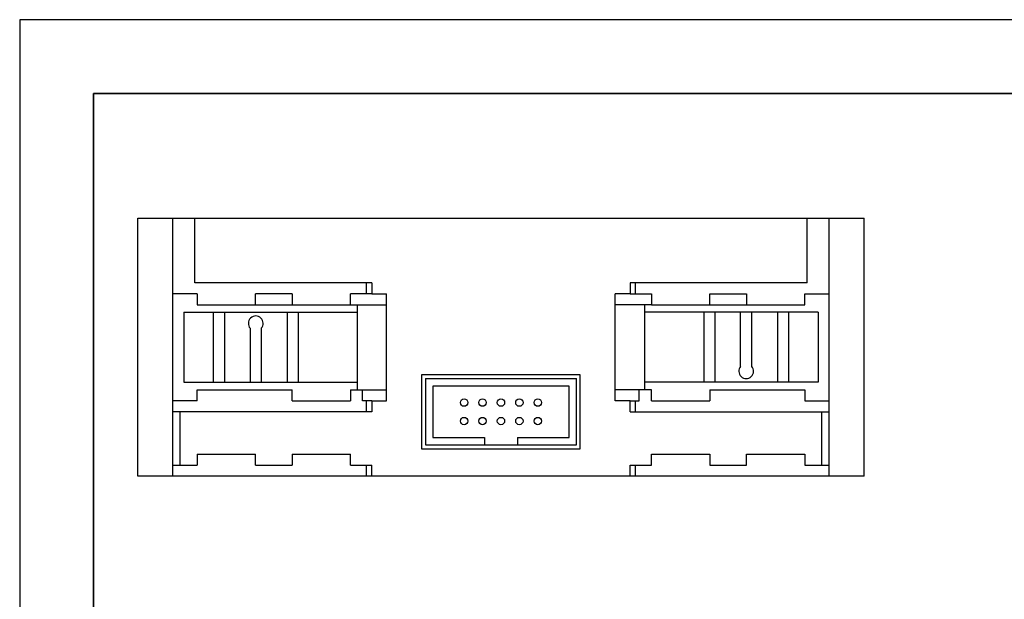
# Model space of a CAD drawing. Units: millimetres. Extents: x 0 to 420, y 0 to 297.
# Drawn here: x 0 to 133, y 218 to 297 of the extents above; entities that cross this region are included whole.
import ezdxf

# ---------------------------------------------------------------- set-up
doc = ezdxf.new("R2010")
doc.units = ezdxf.units.MM

msp = doc.modelspace()

# ---------------------------------------------------------------- linework, layer by layer
for p, q in [((420, 297), (0, 297)), ((0, 297), (0, 0)), ((16, 270.06), (114.5, 270.06)), ((16, 268.86), (16, 270.06)), ((20.75, 252.56), (20.75, 270.06)), ((109.75, 252.56), (109.75, 270.06)), ((114.5, 268.86), (114.5, 270.06)), ((16, 253.76), (16, 268.86)), ((114.5, 253.76), (114.5, 268.86)), ((47.75, 261.31), (23.75, 261.31)), ((47, 259.81), (47, 261.31)), ((47.75, 261.31), (47.75, 259.81)), ((82.75, 261.31), (82.75, 259.81)), ((106.75, 261.31), (82.75, 261.31)), ((83.5, 259.81), (83.5, 261.31)), ((24.05, 259.81), (20.75, 259.81)), ((24.05, 259.81), (24.05, 258.31)), ((31.95, 258.31), (31.95, 259.81)), ((36.95, 259.81), (31.95, 259.81)), ((36.95, 259.81), (36.95, 258.31)), ((44.85, 258.31), (44.85, 259.81)), ((47.75, 259.81), (44.85, 259.81)), ((47.75, 259.81), (49.75, 259.81)), ((49.75, 245.31), (49.75, 259.81)), ((82.75, 259.81), (80.75, 259.81)), ((80.75, 245.31), (80.75, 259.81)), ((82.75, 259.81), (85.66, 259.81)), ((85.66, 259.81), (85.66, 258.31)), ((93.55, 258.31), (93.55, 259.81)), ((93.55, 259.81), (98.55, 259.81)), ((98.55, 259.81), (98.55, 258.31)), ((106.45, 258.31), (106.45, 259.81)), ((106.45, 259.81), (109.75, 259.81)), ((24.05, 258.31), (31.95, 258.31)), ((31.95, 258.31), (36.95, 258.31)), ((36.95, 258.31), (44.85, 258.31)), ((44.85, 258.31), (49.75, 258.31)), ((45.75, 258.31), (45.75, 246.81)), ((85.66, 258.31), (80.75, 258.31)), ((84.75, 246.81), (84.75, 258.31)), ((85.66, 258.31), (93.55, 258.31)), ((93.55, 258.31), (98.55, 258.31)), ((98.55, 258.31), (106.45, 258.31)), ((22.25, 257.31), (22.25, 247.81)), ((22.25, 257.31), (45.75, 257.31)), ((26.25, 257.31), (26.25, 247.81)), ((27.75, 257.31), (27.75, 247.81)), ((36.25, 257.31), (36.25, 247.81)), ((37.75, 257.31), (37.75, 247.81)), ((108.25, 257.31), (84.75, 257.31)), ((92.75, 257.31), (92.75, 247.81)), ((94.25, 257.31), (94.25, 247.81)), ((97.75, 249.97), (97.75, 257.31)), ((99.25, 249.97), (99.25, 257.31)), ((102.75, 257.31), (102.75, 247.81)), ((104.25, 257.31), (104.25, 247.81)), ((108.25, 257.31), (108.25, 247.81)), ((31.25, 255.14), (31.25, 247.81)), ((32.75, 255.14), (32.75, 247.81)), ((16, 252.56), (16, 253.76)), ((114.5, 252.56), (114.5, 253.76)), ((16, 251.35), (16, 252.56)), ((20.75, 235.06), (20.75, 252.56)), ((109.75, 235.06), (109.75, 252.56)), ((114.5, 251.35), (114.5, 252.56)), ((16, 236.26), (16, 251.35)), ((114.5, 236.26), (114.5, 251.35)), ((76, 248.81), (54.5, 248.81)), ((54.5, 248.81), (54.5, 238.81)), ((55, 248.31), (75.5, 248.31)), ((55, 248.31), (55, 239.31)), ((75.5, 239.31), (75.5, 248.31)), ((76, 238.81), (76, 248.81)), ((22.25, 247.81), (45.75, 247.81)), ((74.5, 247.31), (56, 247.31)), ((56, 247.31), (56, 240.31)), ((74.5, 240.31), (74.5, 247.31)), ((108.25, 247.81), (84.75, 247.81)), ((24.05, 245.31), (24.05, 246.81)), ((24.05, 246.81), (31.95, 246.81)), ((31.95, 246.81), (36.95, 246.81)), ((36.95, 245.31), (36.95, 246.81)), ((44.85, 246.81), (44.85, 245.31)), ((44.85, 246.81), (49.75, 246.81)), ((46.5, 245.31), (46.5, 246.81)), ((85.66, 246.81), (80.75, 246.81)), ((84, 245.31), (84, 246.81)), ((85.66, 245.31), (85.66, 246.81)), ((93.55, 246.81), (93.55, 245.31)), ((93.55, 246.81), (98.55, 246.81)), ((98.55, 246.81), (106.45, 246.81)), ((106.45, 246.81), (106.45, 245.31)), ((24.05, 245.31), (20.75, 245.31)), ((36.95, 245.31), (44.85, 245.31)), ((47, 245.31), (46.5, 245.31)), ((47, 243.81), (47, 245.31)), ((47.75, 245.31), (47, 245.31)), ((47.75, 245.31), (49.75, 245.31)), ((47.75, 245.31), (47.75, 243.81)), ((82.75, 245.31), (80.75, 245.31)), ((82.75, 243.81), (82.75, 245.31)), ((82.75, 245.31), (83.5, 245.31)), ((83.5, 243.81), (83.5, 245.31)), ((83.5, 245.31), (84, 245.31)), ((85.66, 245.31), (93.55, 245.31)), ((106.45, 245.31), (109.75, 245.31)), ((47, 243.81), (20.75, 243.81)), ((21.75, 236.56), (21.75, 243.81)), ((47.75, 243.81), (47, 243.81)), ((82.75, 243.81), (83.5, 243.81)), ((83.5, 243.81), (109.75, 243.81)), ((108.75, 236.56), (108.75, 243.81)), ((56, 240.31), (63, 240.31)), ((63, 240.31), (63, 239.31)), ((67.5, 240.31), (67.5, 239.31)), ((67.5, 240.31), (74.5, 240.31)), ((55, 239.31), (75.5, 239.31)), ((24.05, 238.06), (24.05, 236.56)), ((24.05, 238.06), (31.95, 238.06)), ((31.95, 236.56), (31.95, 238.06)), ((36.95, 238.06), (36.95, 236.56)), ((36.95, 238.06), (44.85, 238.06)), ((44.85, 236.56), (44.85, 238.06)), ((54.5, 238.81), (76, 238.81)), ((85.66, 236.56), (85.66, 238.06)), ((85.66, 238.06), (93.55, 238.06)), ((93.55, 238.06), (93.55, 236.56)), ((98.55, 236.56), (98.55, 238.06)), ((98.55, 238.06), (106.45, 238.06)), ((106.45, 238.06), (106.45, 236.56)), ((20.75, 236.56), (24.05, 236.56)), ((31.95, 236.56), (36.95, 236.56)), ((44.85, 236.56), (47.75, 236.56)), ((47, 235.06), (47, 236.56)), ((47.75, 235.06), (47.75, 236.56)), ((82.75, 235.06), (82.75, 236.56)), ((82.75, 236.56), (85.66, 236.56)), ((83.5, 235.06), (83.5, 236.56)), ((93.55, 236.56), (98.55, 236.56)), ((106.45, 236.56), (109.75, 236.56)), ((16, 235.06), (16, 236.26)), ((114.5, 235.06), (16, 235.06)), ((114.5, 235.06), (114.5, 236.26))]:
    msp.add_line(p, q)
at = {"lineweight": 35}
for p, q in [((410, 287), (10, 287)), ((10, 287), (10, 10))]:
    msp.add_line(p, q, dxfattribs=at)
at = {"color": 0}
for p, q in [((23.75, 261.31), (23.75, 270.06)), ((106.75, 261.31), (106.75, 270.06))]:
    msp.add_line(p, q, dxfattribs=at)
for centre in [(60.25, 245.06), (62.75, 245.06), (65.25, 245.06), (67.75, 245.06), (70.25, 245.06), (60.25, 242.56), (62.75, 242.56), (65.25, 242.56), (67.75, 242.56), (70.25, 242.56)]:
    msp.add_circle(centre, 0.5)
for centre, start, end in [((32, 255.81), 318.5904, 221.4096), ((98.5, 249.31), 138.5904, 41.4096)]:
    msp.add_arc(centre, 1, start, end)

doc.saveas('drawing.dxf')
